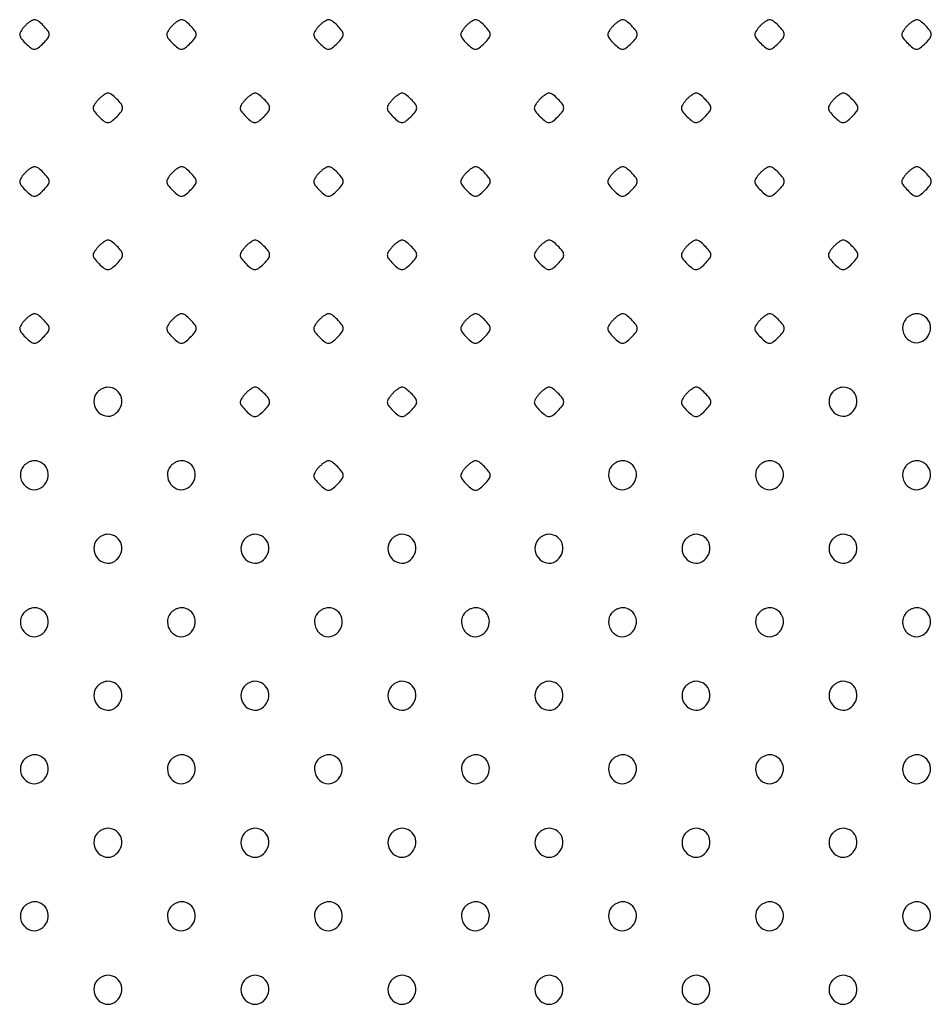
# Model space of a CAD drawing. Extents: x 8 to 4195, y 0 to 9000.
# Drawn here: x 10 to 258, y 2253 to 2521 of the extents above; entities that cross this region are included whole.
import ezdxf

# ---------------------------------------------------------------- set-up
doc = ezdxf.new("R2010")
doc.units = 0
doc.header["$MEASUREMENT"] = 0

msp = doc.modelspace()

# ---------------------------------------------------------------- linework, layer by layer
for points in [[(11.571429, 2519.428571, 0.024887), (10.969945, 2518.764035, 0.027899), (10.461607, 2518.066964, 0.028815), (10.101012, 2517.43231, 0.115276), (10, 2517, 0.164759), (10.336153, 2516.007556, 0.03307), (11.583415, 2514.583415, 0.03307), (13.007556, 2513.336153, 0.164759), (14, 2513, 0.164759), (14.992444, 2513.336153, 0.03307), (16.416585, 2514.583415, 0.03307), (17.663847, 2516.007556, 0.164759), (18, 2517, 0.164759), (17.663847, 2517.992444, 0.03307), (16.416585, 2519.416585, 0.03307), (14.992444, 2520.663847, 0.164759), (14, 2521, 0.115276), (13.56769, 2520.898988, 0.028815), (12.933036, 2520.538393, 0.027899), (12.235965, 2520.030055, 0.024887)], [(51.571429, 2519.428571, 0.024887), (50.969945, 2518.764035, 0.027899), (50.461607, 2518.066964, 0.028815), (50.101012, 2517.43231, 0.115276), (50, 2517, 0.164759), (50.336153, 2516.007556, 0.03307), (51.583415, 2514.583415, 0.03307), (53.007556, 2513.336153, 0.164759), (54, 2513, 0.164759), (54.992444, 2513.336153, 0.03307), (56.416585, 2514.583415, 0.03307), (57.663847, 2516.007556, 0.164759), (58, 2517, 0.164759), (57.663847, 2517.992444, 0.03307), (56.416585, 2519.416585, 0.03307), (54.992444, 2520.663847, 0.164759), (54, 2521, 0.115276), (53.56769, 2520.898988, 0.028815), (52.933036, 2520.538393, 0.027899), (52.235965, 2520.030055, 0.024887)], [(91.571429, 2519.428571, 0.024887), (90.969945, 2518.764035, 0.027899), (90.461607, 2518.066964, 0.028815), (90.101012, 2517.43231, 0.115276), (90, 2517, 0.164759), (90.336153, 2516.007556, 0.03307), (91.583415, 2514.583415, 0.03307), (93.007556, 2513.336153, 0.164759), (94, 2513, 0.164759), (94.992444, 2513.336153, 0.03307), (96.416585, 2514.583415, 0.03307), (97.663847, 2516.007556, 0.164759), (98, 2517, 0.164759), (97.663847, 2517.992444, 0.03307), (96.416585, 2519.416585, 0.03307), (94.992444, 2520.663847, 0.164759), (94, 2521, 0.115276), (93.56769, 2520.898988, 0.028815), (92.933036, 2520.538393, 0.027899), (92.235965, 2520.030055, 0.024887)], [(131.571429, 2519.428571, 0.024887), (130.969945, 2518.764035, 0.027899), (130.461607, 2518.066964, 0.028815), (130.101012, 2517.43231, 0.115276), (130, 2517, 0.164759), (130.336153, 2516.007556, 0.03307), (131.583415, 2514.583415, 0.03307), (133.007556, 2513.336153, 0.164759), (134, 2513, 0.164759), (134.992444, 2513.336153, 0.03307), (136.416585, 2514.583415, 0.03307), (137.663847, 2516.007556, 0.164759), (138, 2517, 0.164759), (137.663847, 2517.992444, 0.03307), (136.416585, 2519.416585, 0.03307), (134.992444, 2520.663847, 0.164759), (134, 2521, 0.115276), (133.56769, 2520.898988, 0.028815), (132.933036, 2520.538393, 0.027899), (132.235965, 2520.030055, 0.024887)], [(171.571429, 2519.428571, 0.024887), (170.969945, 2518.764035, 0.027899), (170.461607, 2518.066964, 0.028815), (170.101012, 2517.43231, 0.115276), (170, 2517, 0.164759), (170.336153, 2516.007556, 0.03307), (171.583415, 2514.583415, 0.03307), (173.007556, 2513.336153, 0.164759), (174, 2513, 0.164759), (174.992444, 2513.336153, 0.03307), (176.416585, 2514.583415, 0.03307), (177.663847, 2516.007556, 0.164759), (178, 2517, 0.164759), (177.663847, 2517.992444, 0.03307), (176.416585, 2519.416585, 0.03307), (174.992444, 2520.663847, 0.164759), (174, 2521, 0.115276), (173.56769, 2520.898988, 0.028815), (172.933036, 2520.538393, 0.027899), (172.235965, 2520.030055, 0.024887)], [(211.571429, 2519.428571, 0.024887), (210.969945, 2518.764035, 0.027899), (210.461607, 2518.066964, 0.028815), (210.101012, 2517.43231, 0.115276), (210, 2517, 0.164759), (210.336153, 2516.007556, 0.03307), (211.583415, 2514.583415, 0.03307), (213.007556, 2513.336153, 0.164759), (214, 2513, 0.164759), (214.992444, 2513.336153, 0.03307), (216.416585, 2514.583415, 0.03307), (217.663847, 2516.007556, 0.164759), (218, 2517, 0.164759), (217.663847, 2517.992444, 0.03307), (216.416585, 2519.416585, 0.03307), (214.992444, 2520.663847, 0.164759), (214, 2521, 0.115276), (213.56769, 2520.898988, 0.028815), (212.933036, 2520.538393, 0.027899), (212.235965, 2520.030055, 0.024887)], [(251.571429, 2519.428571, 0.024887), (250.969945, 2518.764035, 0.027899), (250.461607, 2518.066964, 0.028815), (250.101012, 2517.43231, 0.115276), (250, 2517, 0.164759), (250.336153, 2516.007556, 0.03307), (251.583415, 2514.583415, 0.03307), (253.007556, 2513.336153, 0.164759), (254, 2513, 0.164759), (254.992444, 2513.336153, 0.03307), (256.416585, 2514.583415, 0.03307), (257.663847, 2516.007556, 0.164759), (258, 2517, 0.164759), (257.663847, 2517.992444, 0.03307), (256.416585, 2519.416585, 0.03307), (254.992444, 2520.663847, 0.164759), (254, 2521, 0.115276), (253.56769, 2520.898988, 0.028815), (252.933036, 2520.538393, 0.027899), (252.235965, 2520.030055, 0.024887)], [(31.571429, 2499.428571, 0.024887), (30.969945, 2498.764035, 0.027899), (30.461607, 2498.066964, 0.028815), (30.101012, 2497.43231, 0.115276), (30, 2497, 0.164759), (30.336153, 2496.007556, 0.03307), (31.583415, 2494.583415, 0.03307), (33.007556, 2493.336153, 0.164759), (34, 2493, 0.164759), (34.992444, 2493.336153, 0.03307), (36.416585, 2494.583415, 0.03307), (37.663847, 2496.007556, 0.164759), (38, 2497, 0.164759), (37.663847, 2497.992444, 0.03307), (36.416585, 2499.416585, 0.03307), (34.992444, 2500.663847, 0.164759), (34, 2501, 0.115276), (33.56769, 2500.898988, 0.028815), (32.933036, 2500.538393, 0.027899), (32.235965, 2500.030055, 0.024887)], [(71.571429, 2499.428571, 0.024887), (70.969945, 2498.764035, 0.027899), (70.461607, 2498.066964, 0.028815), (70.101012, 2497.43231, 0.115276), (70, 2497, 0.164759), (70.336153, 2496.007556, 0.03307), (71.583415, 2494.583415, 0.03307), (73.007556, 2493.336153, 0.164759), (74, 2493, 0.164759), (74.992444, 2493.336153, 0.03307), (76.416585, 2494.583415, 0.03307), (77.663847, 2496.007556, 0.164759), (78, 2497, 0.164759), (77.663847, 2497.992444, 0.03307), (76.416585, 2499.416585, 0.03307), (74.992444, 2500.663847, 0.164759), (74, 2501, 0.115276), (73.56769, 2500.898988, 0.028815), (72.933036, 2500.538393, 0.027899), (72.235965, 2500.030055, 0.024887)], [(111.571429, 2499.428571, 0.024887), (110.969945, 2498.764035, 0.027899), (110.461607, 2498.066964, 0.028815), (110.101012, 2497.43231, 0.115276), (110, 2497, 0.164759), (110.336153, 2496.007556, 0.03307), (111.583415, 2494.583415, 0.03307), (113.007556, 2493.336153, 0.164759), (114, 2493, 0.164759), (114.992444, 2493.336153, 0.03307), (116.416585, 2494.583415, 0.03307), (117.663847, 2496.007556, 0.164759), (118, 2497, 0.164759), (117.663847, 2497.992444, 0.03307), (116.416585, 2499.416585, 0.03307), (114.992444, 2500.663847, 0.164759), (114, 2501, 0.115276), (113.56769, 2500.898988, 0.028815), (112.933036, 2500.538393, 0.027899), (112.235965, 2500.030055, 0.024887)], [(151.571429, 2499.428571, 0.024887), (150.969945, 2498.764035, 0.027899), (150.461607, 2498.066964, 0.028815), (150.101012, 2497.43231, 0.115276), (150, 2497, 0.164759), (150.336153, 2496.007556, 0.03307), (151.583415, 2494.583415, 0.03307), (153.007556, 2493.336153, 0.164759), (154, 2493, 0.164759), (154.992444, 2493.336153, 0.03307), (156.416585, 2494.583415, 0.03307), (157.663847, 2496.007556, 0.164759), (158, 2497, 0.164759), (157.663847, 2497.992444, 0.03307), (156.416585, 2499.416585, 0.03307), (154.992444, 2500.663847, 0.164759), (154, 2501, 0.115276), (153.56769, 2500.898988, 0.028815), (152.933036, 2500.538393, 0.027899), (152.235965, 2500.030055, 0.024887)], [(191.571429, 2499.428571, 0.024887), (190.969945, 2498.764035, 0.027899), (190.461607, 2498.066964, 0.028815), (190.101012, 2497.43231, 0.115276), (190, 2497, 0.164759), (190.336153, 2496.007556, 0.03307), (191.583415, 2494.583415, 0.03307), (193.007556, 2493.336153, 0.164759), (194, 2493, 0.164759), (194.992444, 2493.336153, 0.03307), (196.416585, 2494.583415, 0.03307), (197.663847, 2496.007556, 0.164759), (198, 2497, 0.164759), (197.663847, 2497.992444, 0.03307), (196.416585, 2499.416585, 0.03307), (194.992444, 2500.663847, 0.164759), (194, 2501, 0.115276), (193.56769, 2500.898988, 0.028815), (192.933036, 2500.538393, 0.027899), (192.235965, 2500.030055, 0.024887)], [(231.571429, 2499.428571, 0.024887), (230.969945, 2498.764035, 0.027899), (230.461607, 2498.066964, 0.028815), (230.101012, 2497.43231, 0.115276), (230, 2497, 0.164759), (230.336153, 2496.007556, 0.03307), (231.583415, 2494.583415, 0.03307), (233.007556, 2493.336153, 0.164759), (234, 2493, 0.164759), (234.992444, 2493.336153, 0.03307), (236.416585, 2494.583415, 0.03307), (237.663847, 2496.007556, 0.164759), (238, 2497, 0.164759), (237.663847, 2497.992444, 0.03307), (236.416585, 2499.416585, 0.03307), (234.992444, 2500.663847, 0.164759), (234, 2501, 0.115276), (233.56769, 2500.898988, 0.028815), (232.933036, 2500.538393, 0.027899), (232.235965, 2500.030055, 0.024887)], [(11.571429, 2479.428571, 0.024887), (10.969945, 2478.764035, 0.027899), (10.461607, 2478.066964, 0.028815), (10.101012, 2477.43231, 0.115276), (10, 2477, 0.164759), (10.336153, 2476.007556, 0.03307), (11.583415, 2474.583415, 0.03307), (13.007556, 2473.336153, 0.164759), (14, 2473, 0.164759), (14.992444, 2473.336153, 0.03307), (16.416585, 2474.583415, 0.03307), (17.663847, 2476.007556, 0.164759), (18, 2477, 0.164759), (17.663847, 2477.992444, 0.03307), (16.416585, 2479.416585, 0.03307), (14.992444, 2480.663847, 0.164759), (14, 2481, 0.115276), (13.56769, 2480.898988, 0.028815), (12.933036, 2480.538393, 0.027899), (12.235965, 2480.030055, 0.024887)], [(51.571429, 2479.428571, 0.024887), (50.969945, 2478.764035, 0.027899), (50.461607, 2478.066964, 0.028815), (50.101012, 2477.43231, 0.115276), (50, 2477, 0.164759), (50.336153, 2476.007556, 0.03307), (51.583415, 2474.583415, 0.03307), (53.007556, 2473.336153, 0.164759), (54, 2473, 0.164759), (54.992444, 2473.336153, 0.03307), (56.416585, 2474.583415, 0.03307), (57.663847, 2476.007556, 0.164759), (58, 2477, 0.164759), (57.663847, 2477.992444, 0.03307), (56.416585, 2479.416585, 0.03307), (54.992444, 2480.663847, 0.164759), (54, 2481, 0.115276), (53.56769, 2480.898988, 0.028815), (52.933036, 2480.538393, 0.027899), (52.235965, 2480.030055, 0.024887)], [(91.571429, 2479.428571, 0.024887), (90.969945, 2478.764035, 0.027899), (90.461607, 2478.066964, 0.028815), (90.101012, 2477.43231, 0.115276), (90, 2477, 0.164759), (90.336153, 2476.007556, 0.03307), (91.583415, 2474.583415, 0.03307), (93.007556, 2473.336153, 0.164759), (94, 2473, 0.164759), (94.992444, 2473.336153, 0.03307), (96.416585, 2474.583415, 0.03307), (97.663847, 2476.007556, 0.164759), (98, 2477, 0.164759), (97.663847, 2477.992444, 0.03307), (96.416585, 2479.416585, 0.03307), (94.992444, 2480.663847, 0.164759), (94, 2481, 0.115276), (93.56769, 2480.898988, 0.028815), (92.933036, 2480.538393, 0.027899), (92.235965, 2480.030055, 0.024887)], [(131.571429, 2479.428571, 0.024887), (130.969945, 2478.764035, 0.027899), (130.461607, 2478.066964, 0.028815), (130.101012, 2477.43231, 0.115276), (130, 2477, 0.164759), (130.336153, 2476.007556, 0.03307), (131.583415, 2474.583415, 0.03307), (133.007556, 2473.336153, 0.164759), (134, 2473, 0.164759), (134.992444, 2473.336153, 0.03307), (136.416585, 2474.583415, 0.03307), (137.663847, 2476.007556, 0.164759), (138, 2477, 0.164759), (137.663847, 2477.992444, 0.03307), (136.416585, 2479.416585, 0.03307), (134.992444, 2480.663847, 0.164759), (134, 2481, 0.115276), (133.56769, 2480.898988, 0.028815), (132.933036, 2480.538393, 0.027899), (132.235965, 2480.030055, 0.024887)], [(171.571429, 2479.428571, 0.024887), (170.969945, 2478.764035, 0.027899), (170.461607, 2478.066964, 0.028815), (170.101012, 2477.43231, 0.115276), (170, 2477, 0.164759), (170.336153, 2476.007556, 0.03307), (171.583415, 2474.583415, 0.03307), (173.007556, 2473.336153, 0.164759), (174, 2473, 0.164759), (174.992444, 2473.336153, 0.03307), (176.416585, 2474.583415, 0.03307), (177.663847, 2476.007556, 0.164759), (178, 2477, 0.164759), (177.663847, 2477.992444, 0.03307), (176.416585, 2479.416585, 0.03307), (174.992444, 2480.663847, 0.164759), (174, 2481, 0.115276), (173.56769, 2480.898988, 0.028815), (172.933036, 2480.538393, 0.027899), (172.235965, 2480.030055, 0.024887)], [(211.571429, 2479.428571, 0.024887), (210.969945, 2478.764035, 0.027899), (210.461607, 2478.066964, 0.028815), (210.101012, 2477.43231, 0.115276), (210, 2477, 0.164759), (210.336153, 2476.007556, 0.03307), (211.583415, 2474.583415, 0.03307), (213.007556, 2473.336153, 0.164759), (214, 2473, 0.164759), (214.992444, 2473.336153, 0.03307), (216.416585, 2474.583415, 0.03307), (217.663847, 2476.007556, 0.164759), (218, 2477, 0.164759), (217.663847, 2477.992444, 0.03307), (216.416585, 2479.416585, 0.03307), (214.992444, 2480.663847, 0.164759), (214, 2481, 0.115276), (213.56769, 2480.898988, 0.028815), (212.933036, 2480.538393, 0.027899), (212.235965, 2480.030055, 0.024887)], [(251.571429, 2479.428571, 0.024887), (250.969945, 2478.764035, 0.027899), (250.461607, 2478.066964, 0.028815), (250.101012, 2477.43231, 0.115276), (250, 2477, 0.164759), (250.336153, 2476.007556, 0.03307), (251.583415, 2474.583415, 0.03307), (253.007556, 2473.336153, 0.164759), (254, 2473, 0.164759), (254.992444, 2473.336153, 0.03307), (256.416585, 2474.583415, 0.03307), (257.663847, 2476.007556, 0.164759), (258, 2477, 0.164759), (257.663847, 2477.992444, 0.03307), (256.416585, 2479.416585, 0.03307), (254.992444, 2480.663847, 0.164759), (254, 2481, 0.115276), (253.56769, 2480.898988, 0.028815), (252.933036, 2480.538393, 0.027899), (252.235965, 2480.030055, 0.024887)], [(31.571429, 2459.428571, 0.024887), (30.969945, 2458.764035, 0.027899), (30.461607, 2458.066964, 0.028815), (30.101012, 2457.43231, 0.115276), (30, 2457, 0.164759), (30.336153, 2456.007556, 0.03307), (31.583415, 2454.583415, 0.03307), (33.007556, 2453.336153, 0.164759), (34, 2453, 0.164759), (34.992444, 2453.336153, 0.03307), (36.416585, 2454.583415, 0.03307), (37.663847, 2456.007556, 0.164759), (38, 2457, 0.164759), (37.663847, 2457.992444, 0.03307), (36.416585, 2459.416585, 0.03307), (34.992444, 2460.663847, 0.164759), (34, 2461, 0.115276), (33.56769, 2460.898988, 0.028815), (32.933036, 2460.538393, 0.027899), (32.235965, 2460.030055, 0.024887)], [(71.571429, 2459.428571, 0.024887), (70.969945, 2458.764035, 0.027899), (70.461607, 2458.066964, 0.028815), (70.101012, 2457.43231, 0.115276), (70, 2457, 0.164759), (70.336153, 2456.007556, 0.03307), (71.583415, 2454.583415, 0.03307), (73.007556, 2453.336153, 0.164759), (74, 2453, 0.164759), (74.992444, 2453.336153, 0.03307), (76.416585, 2454.583415, 0.03307), (77.663847, 2456.007556, 0.164759), (78, 2457, 0.164759), (77.663847, 2457.992444, 0.03307), (76.416585, 2459.416585, 0.03307), (74.992444, 2460.663847, 0.164759), (74, 2461, 0.115276), (73.56769, 2460.898988, 0.028815), (72.933036, 2460.538393, 0.027899), (72.235965, 2460.030055, 0.024887)], [(111.571429, 2459.428571, 0.024887), (110.969945, 2458.764035, 0.027899), (110.461607, 2458.066964, 0.028815), (110.101012, 2457.43231, 0.115276), (110, 2457, 0.164759), (110.336153, 2456.007556, 0.03307), (111.583415, 2454.583415, 0.03307), (113.007556, 2453.336153, 0.164759), (114, 2453, 0.164759), (114.992444, 2453.336153, 0.03307), (116.416585, 2454.583415, 0.03307), (117.663847, 2456.007556, 0.164759), (118, 2457, 0.164759), (117.663847, 2457.992444, 0.03307), (116.416585, 2459.416585, 0.03307), (114.992444, 2460.663847, 0.164759), (114, 2461, 0.115276), (113.56769, 2460.898988, 0.028815), (112.933036, 2460.538393, 0.027899), (112.235965, 2460.030055, 0.024887)], [(151.571429, 2459.428571, 0.024887), (150.969945, 2458.764035, 0.027899), (150.461607, 2458.066964, 0.028815), (150.101012, 2457.43231, 0.115276), (150, 2457, 0.164759), (150.336153, 2456.007556, 0.03307), (151.583415, 2454.583415, 0.03307), (153.007556, 2453.336153, 0.164759), (154, 2453, 0.164759), (154.992444, 2453.336153, 0.03307), (156.416585, 2454.583415, 0.03307), (157.663847, 2456.007556, 0.164759), (158, 2457, 0.164759), (157.663847, 2457.992444, 0.03307), (156.416585, 2459.416585, 0.03307), (154.992444, 2460.663847, 0.164759), (154, 2461, 0.115276), (153.56769, 2460.898988, 0.028815), (152.933036, 2460.538393, 0.027899), (152.235965, 2460.030055, 0.024887)], [(191.571429, 2459.428571, 0.024887), (190.969945, 2458.764035, 0.027899), (190.461607, 2458.066964, 0.028815), (190.101012, 2457.43231, 0.115276), (190, 2457, 0.164759), (190.336153, 2456.007556, 0.03307), (191.583415, 2454.583415, 0.03307), (193.007556, 2453.336153, 0.164759), (194, 2453, 0.164759), (194.992444, 2453.336153, 0.03307), (196.416585, 2454.583415, 0.03307), (197.663847, 2456.007556, 0.164759), (198, 2457, 0.164759), (197.663847, 2457.992444, 0.03307), (196.416585, 2459.416585, 0.03307), (194.992444, 2460.663847, 0.164759), (194, 2461, 0.115276), (193.56769, 2460.898988, 0.028815), (192.933036, 2460.538393, 0.027899), (192.235965, 2460.030055, 0.024887)], [(231.571429, 2459.428571, 0.024887), (230.969945, 2458.764035, 0.027899), (230.461607, 2458.066964, 0.028815), (230.101012, 2457.43231, 0.115276), (230, 2457, 0.164759), (230.336153, 2456.007556, 0.03307), (231.583415, 2454.583415, 0.03307), (233.007556, 2453.336153, 0.164759), (234, 2453, 0.164759), (234.992444, 2453.336153, 0.03307), (236.416585, 2454.583415, 0.03307), (237.663847, 2456.007556, 0.164759), (238, 2457, 0.164759), (237.663847, 2457.992444, 0.03307), (236.416585, 2459.416585, 0.03307), (234.992444, 2460.663847, 0.164759), (234, 2461, 0.115276), (233.56769, 2460.898988, 0.028815), (232.933036, 2460.538393, 0.027899), (232.235965, 2460.030055, 0.024887)], [(11.571429, 2439.428571, 0.024887), (10.969945, 2438.764035, 0.027899), (10.461607, 2438.066964, 0.028815), (10.101012, 2437.43231, 0.115276), (10, 2437, 0.164759), (10.336153, 2436.007556, 0.03307), (11.583415, 2434.583415, 0.03307), (13.007556, 2433.336153, 0.164759), (14, 2433, 0.164759), (14.992444, 2433.336153, 0.03307), (16.416585, 2434.583415, 0.03307), (17.663847, 2436.007556, 0.164759), (18, 2437, 0.164759), (17.663847, 2437.992444, 0.03307), (16.416585, 2439.416585, 0.03307), (14.992444, 2440.663847, 0.164759), (14, 2441, 0.115276), (13.56769, 2440.898988, 0.028815), (12.933036, 2440.538393, 0.027899), (12.235965, 2440.030055, 0.024887)], [(51.571429, 2439.428571, 0.024887), (50.969945, 2438.764035, 0.027899), (50.461607, 2438.066964, 0.028815), (50.101012, 2437.43231, 0.115276), (50, 2437, 0.164759), (50.336153, 2436.007556, 0.03307), (51.583415, 2434.583415, 0.03307), (53.007556, 2433.336153, 0.164759), (54, 2433, 0.164759), (54.992444, 2433.336153, 0.03307), (56.416585, 2434.583415, 0.03307), (57.663847, 2436.007556, 0.164759), (58, 2437, 0.164759), (57.663847, 2437.992444, 0.03307), (56.416585, 2439.416585, 0.03307), (54.992444, 2440.663847, 0.164759), (54, 2441, 0.115276), (53.56769, 2440.898988, 0.028815), (52.933036, 2440.538393, 0.027899), (52.235965, 2440.030055, 0.024887)], [(91.571429, 2439.428571, 0.024887), (90.969945, 2438.764035, 0.027899), (90.461607, 2438.066964, 0.028815), (90.101012, 2437.43231, 0.115276), (90, 2437, 0.164759), (90.336153, 2436.007556, 0.03307), (91.583415, 2434.583415, 0.03307), (93.007556, 2433.336153, 0.164759), (94, 2433, 0.164759), (94.992444, 2433.336153, 0.03307), (96.416585, 2434.583415, 0.03307), (97.663847, 2436.007556, 0.164759), (98, 2437, 0.164759), (97.663847, 2437.992444, 0.03307), (96.416585, 2439.416585, 0.03307), (94.992444, 2440.663847, 0.164759), (94, 2441, 0.115276), (93.56769, 2440.898988, 0.028815), (92.933036, 2440.538393, 0.027899), (92.235965, 2440.030055, 0.024887)], [(131.571429, 2439.428571, 0.024887), (130.969945, 2438.764035, 0.027899), (130.461607, 2438.066964, 0.028815), (130.101012, 2437.43231, 0.115276), (130, 2437, 0.164759), (130.336153, 2436.007556, 0.03307), (131.583415, 2434.583415, 0.03307), (133.007556, 2433.336153, 0.164759), (134, 2433, 0.164759), (134.992444, 2433.336153, 0.03307), (136.416585, 2434.583415, 0.03307), (137.663847, 2436.007556, 0.164759), (138, 2437, 0.164759), (137.663847, 2437.992444, 0.03307), (136.416585, 2439.416585, 0.03307), (134.992444, 2440.663847, 0.164759), (134, 2441, 0.115276), (133.56769, 2440.898988, 0.028815), (132.933036, 2440.538393, 0.027899), (132.235965, 2440.030055, 0.024887)], [(171.571429, 2439.428571, 0.024887), (170.969945, 2438.764035, 0.027899), (170.461607, 2438.066964, 0.028815), (170.101012, 2437.43231, 0.115276), (170, 2437, 0.164759), (170.336153, 2436.007556, 0.03307), (171.583415, 2434.583415, 0.03307), (173.007556, 2433.336153, 0.164759), (174, 2433, 0.164759), (174.992444, 2433.336153, 0.03307), (176.416585, 2434.583415, 0.03307), (177.663847, 2436.007556, 0.164759), (178, 2437, 0.164759), (177.663847, 2437.992444, 0.03307), (176.416585, 2439.416585, 0.03307), (174.992444, 2440.663847, 0.164759), (174, 2441, 0.115276), (173.56769, 2440.898988, 0.028815), (172.933036, 2440.538393, 0.027899), (172.235965, 2440.030055, 0.024887)], [(211.571429, 2439.428571, 0.024887), (210.969945, 2438.764035, 0.027899), (210.461607, 2438.066964, 0.028815), (210.101012, 2437.43231, 0.115276), (210, 2437, 0.164759), (210.336153, 2436.007556, 0.03307), (211.583415, 2434.583415, 0.03307), (213.007556, 2433.336153, 0.164759), (214, 2433, 0.164759), (214.992444, 2433.336153, 0.03307), (216.416585, 2434.583415, 0.03307), (217.663847, 2436.007556, 0.164759), (218, 2437, 0.164759), (217.663847, 2437.992444, 0.03307), (216.416585, 2439.416585, 0.03307), (214.992444, 2440.663847, 0.164759), (214, 2441, 0.115276), (213.56769, 2440.898988, 0.028815), (212.933036, 2440.538393, 0.027899), (212.235965, 2440.030055, 0.024887)], [(251.039869, 2439.548039, 0.180595), (250.184966, 2437.095328, 0.163644), (251.099427, 2434.561594, 0.172911), (253.307845, 2433.184453, 0.196771), (255.75, 2433.612298, 0.15146), (257.443225, 2435.58963, 0.161407), (257.665434, 2438.123804, 0.17025), (256.338865, 2440.194079, 0.167457), (254, 2441, 0.06956), (253.239747, 2440.89372, 0.044587), (252.406478, 2440.573487, 0.0441), (251.630243, 2440.103782, 0.061518)], [(31.039869, 2419.548039, 0.180595), (30.184966, 2417.095328, 0.163644), (31.099427, 2414.561594, 0.172911), (33.307845, 2413.184453, 0.196771), (35.75, 2413.612298, 0.15146), (37.443225, 2415.58963, 0.161407), (37.665434, 2418.123804, 0.17025), (36.338865, 2420.194079, 0.167457), (34, 2421, 0.06956), (33.239747, 2420.89372, 0.044587), (32.406478, 2420.573487, 0.0441), (31.630243, 2420.103782, 0.061518)], [(71.571429, 2419.428571, 0.024887), (70.969945, 2418.764035, 0.027899), (70.461607, 2418.066964, 0.028815), (70.101012, 2417.43231, 0.115276), (70, 2417, 0.164759), (70.336153, 2416.007556, 0.03307), (71.583415, 2414.583415, 0.03307), (73.007556, 2413.336153, 0.164759), (74, 2413, 0.164759), (74.992444, 2413.336153, 0.03307), (76.416585, 2414.583415, 0.03307), (77.663847, 2416.007556, 0.164759), (78, 2417, 0.164759), (77.663847, 2417.992444, 0.03307), (76.416585, 2419.416585, 0.03307), (74.992444, 2420.663847, 0.164759), (74, 2421, 0.115276), (73.56769, 2420.898988, 0.028815), (72.933036, 2420.538393, 0.027899), (72.235965, 2420.030055, 0.024887)], [(111.571429, 2419.428571, 0.024887), (110.969945, 2418.764035, 0.027899), (110.461607, 2418.066964, 0.028815), (110.101012, 2417.43231, 0.115276), (110, 2417, 0.164759), (110.336153, 2416.007556, 0.03307), (111.583415, 2414.583415, 0.03307), (113.007556, 2413.336153, 0.164759), (114, 2413, 0.164759), (114.992444, 2413.336153, 0.03307), (116.416585, 2414.583415, 0.03307), (117.663847, 2416.007556, 0.164759), (118, 2417, 0.164759), (117.663847, 2417.992444, 0.03307), (116.416585, 2419.416585, 0.03307), (114.992444, 2420.663847, 0.164759), (114, 2421, 0.115276), (113.56769, 2420.898988, 0.028815), (112.933036, 2420.538393, 0.027899), (112.235965, 2420.030055, 0.024887)], [(151.571429, 2419.428571, 0.024887), (150.969945, 2418.764035, 0.027899), (150.461607, 2418.066964, 0.028815), (150.101012, 2417.43231, 0.115276), (150, 2417, 0.164759), (150.336153, 2416.007556, 0.03307), (151.583415, 2414.583415, 0.03307), (153.007556, 2413.336153, 0.164759), (154, 2413, 0.164759), (154.992444, 2413.336153, 0.03307), (156.416585, 2414.583415, 0.03307), (157.663847, 2416.007556, 0.164759), (158, 2417, 0.164759), (157.663847, 2417.992444, 0.03307), (156.416585, 2419.416585, 0.03307), (154.992444, 2420.663847, 0.164759), (154, 2421, 0.115276), (153.56769, 2420.898988, 0.028815), (152.933036, 2420.538393, 0.027899), (152.235965, 2420.030055, 0.024887)], [(191.571429, 2419.428571, 0.024887), (190.969945, 2418.764035, 0.027899), (190.461607, 2418.066964, 0.028815), (190.101012, 2417.43231, 0.115276), (190, 2417, 0.164759), (190.336153, 2416.007556, 0.03307), (191.583415, 2414.583415, 0.03307), (193.007556, 2413.336153, 0.164759), (194, 2413, 0.164759), (194.992444, 2413.336153, 0.03307), (196.416585, 2414.583415, 0.03307), (197.663847, 2416.007556, 0.164759), (198, 2417, 0.164759), (197.663847, 2417.992444, 0.03307), (196.416585, 2419.416585, 0.03307), (194.992444, 2420.663847, 0.164759), (194, 2421, 0.115276), (193.56769, 2420.898988, 0.028815), (192.933036, 2420.538393, 0.027899), (192.235965, 2420.030055, 0.024887)], [(231.039869, 2419.548039, 0.180595), (230.184966, 2417.095328, 0.163644), (231.099427, 2414.561594, 0.172911), (233.307845, 2413.184453, 0.196771), (235.75, 2413.612298, 0.15146), (237.443225, 2415.58963, 0.161407), (237.665434, 2418.123804, 0.17025), (236.338865, 2420.194079, 0.167457), (234, 2421, 0.06956), (233.239747, 2420.89372, 0.044587), (232.406478, 2420.573487, 0.0441), (231.630243, 2420.103782, 0.061518)], [(11.039869, 2399.548039, 0.180595), (10.184966, 2397.095328, 0.163644), (11.099427, 2394.561594, 0.172911), (13.307845, 2393.184453, 0.196771), (15.75, 2393.612298, 0.15146), (17.443225, 2395.58963, 0.161407), (17.665434, 2398.123804, 0.17025), (16.338865, 2400.194079, 0.167457), (14, 2401, 0.06956), (13.239747, 2400.89372, 0.044587), (12.406478, 2400.573487, 0.0441), (11.630243, 2400.103782, 0.061518)], [(51.039869, 2399.548039, 0.180595), (50.184966, 2397.095328, 0.163644), (51.099427, 2394.561594, 0.172911), (53.307845, 2393.184453, 0.196771), (55.75, 2393.612298, 0.15146), (57.443225, 2395.58963, 0.161407), (57.665434, 2398.123804, 0.17025), (56.338865, 2400.194079, 0.167457), (54, 2401, 0.06956), (53.239747, 2400.89372, 0.044587), (52.406478, 2400.573487, 0.0441), (51.630243, 2400.103782, 0.061518)], [(91.571429, 2399.428571, 0.024887), (90.969945, 2398.764035, 0.027899), (90.461607, 2398.066964, 0.028815), (90.101012, 2397.43231, 0.115276), (90, 2397, 0.164759), (90.336153, 2396.007556, 0.03307), (91.583415, 2394.583415, 0.03307), (93.007556, 2393.336153, 0.164759), (94, 2393, 0.164759), (94.992444, 2393.336153, 0.03307), (96.416585, 2394.583415, 0.03307), (97.663847, 2396.007556, 0.164759), (98, 2397, 0.164759), (97.663847, 2397.992444, 0.03307), (96.416585, 2399.416585, 0.03307), (94.992444, 2400.663847, 0.164759), (94, 2401, 0.115276), (93.56769, 2400.898988, 0.028815), (92.933036, 2400.538393, 0.027899), (92.235965, 2400.030055, 0.024887)], [(131.571429, 2399.428571, 0.024887), (130.969945, 2398.764035, 0.027899), (130.461607, 2398.066964, 0.028815), (130.101012, 2397.43231, 0.115276), (130, 2397, 0.164759), (130.336153, 2396.007556, 0.03307), (131.583415, 2394.583415, 0.03307), (133.007556, 2393.336153, 0.164759), (134, 2393, 0.164759), (134.992444, 2393.336153, 0.03307), (136.416585, 2394.583415, 0.03307), (137.663847, 2396.007556, 0.164759), (138, 2397, 0.164759), (137.663847, 2397.992444, 0.03307), (136.416585, 2399.416585, 0.03307), (134.992444, 2400.663847, 0.164759), (134, 2401, 0.115276), (133.56769, 2400.898988, 0.028815), (132.933036, 2400.538393, 0.027899), (132.235965, 2400.030055, 0.024887)], [(171.039869, 2399.548039, 0.180595), (170.184966, 2397.095328, 0.163644), (171.099427, 2394.561594, 0.172911), (173.307845, 2393.184453, 0.196771), (175.75, 2393.612298, 0.15146), (177.443225, 2395.58963, 0.161407), (177.665434, 2398.123804, 0.17025), (176.338865, 2400.194079, 0.167457), (174, 2401, 0.06956), (173.239747, 2400.89372, 0.044587), (172.406478, 2400.573487, 0.0441), (171.630243, 2400.103782, 0.061518)], [(211.039869, 2399.548039, 0.180595), (210.184966, 2397.095328, 0.163644), (211.099427, 2394.561594, 0.172911), (213.307845, 2393.184453, 0.196771), (215.75, 2393.612298, 0.15146), (217.443225, 2395.58963, 0.161407), (217.665434, 2398.123804, 0.17025), (216.338865, 2400.194079, 0.167457), (214, 2401, 0.06956), (213.239747, 2400.89372, 0.044587), (212.406478, 2400.573487, 0.0441), (211.630243, 2400.103782, 0.061518)], [(251.039869, 2399.548039, 0.180595), (250.184966, 2397.095328, 0.163644), (251.099427, 2394.561594, 0.172911), (253.307845, 2393.184453, 0.196771), (255.75, 2393.612298, 0.15146), (257.443225, 2395.58963, 0.161407), (257.665434, 2398.123804, 0.17025), (256.338865, 2400.194079, 0.167457), (254, 2401, 0.06956), (253.239747, 2400.89372, 0.044587), (252.406478, 2400.573487, 0.0441), (251.630243, 2400.103782, 0.061518)], [(31.039869, 2379.548039, 0.180595), (30.184966, 2377.095328, 0.163644), (31.099427, 2374.561594, 0.172911), (33.307845, 2373.184453, 0.196771), (35.75, 2373.612298, 0.15146), (37.443225, 2375.58963, 0.161407), (37.665434, 2378.123804, 0.17025), (36.338865, 2380.194079, 0.167457), (34, 2381, 0.06956), (33.239747, 2380.89372, 0.044587), (32.406478, 2380.573487, 0.0441), (31.630243, 2380.103782, 0.061518)], [(71.039869, 2379.548039, 0.180595), (70.184966, 2377.095328, 0.163644), (71.099427, 2374.561594, 0.172911), (73.307845, 2373.184453, 0.196771), (75.75, 2373.612298, 0.15146), (77.443225, 2375.58963, 0.161407), (77.665434, 2378.123804, 0.17025), (76.338865, 2380.194079, 0.167457), (74, 2381, 0.06956), (73.239747, 2380.89372, 0.044587), (72.406478, 2380.573487, 0.0441), (71.630243, 2380.103782, 0.061518)], [(111.039869, 2379.548039, 0.180595), (110.184966, 2377.095328, 0.163644), (111.099427, 2374.561594, 0.172911), (113.307845, 2373.184453, 0.196771), (115.75, 2373.612298, 0.15146), (117.443225, 2375.58963, 0.161407), (117.665434, 2378.123804, 0.17025), (116.338865, 2380.194079, 0.167457), (114, 2381, 0.06956), (113.239747, 2380.89372, 0.044587), (112.406478, 2380.573487, 0.0441), (111.630243, 2380.103782, 0.061518)], [(151.039869, 2379.548039, 0.180595), (150.184966, 2377.095328, 0.163644), (151.099427, 2374.561594, 0.172911), (153.307845, 2373.184453, 0.196771), (155.75, 2373.612298, 0.15146), (157.443225, 2375.58963, 0.161407), (157.665434, 2378.123804, 0.17025), (156.338865, 2380.194079, 0.167457), (154, 2381, 0.06956), (153.239747, 2380.89372, 0.044587), (152.406478, 2380.573487, 0.0441), (151.630243, 2380.103782, 0.061518)], [(191.039869, 2379.548039, 0.180595), (190.184966, 2377.095328, 0.163644), (191.099427, 2374.561594, 0.172911), (193.307845, 2373.184453, 0.196771), (195.75, 2373.612298, 0.15146), (197.443225, 2375.58963, 0.161407), (197.665434, 2378.123804, 0.17025), (196.338865, 2380.194079, 0.167457), (194, 2381, 0.06956), (193.239747, 2380.89372, 0.044587), (192.406478, 2380.573487, 0.0441), (191.630243, 2380.103782, 0.061518)], [(231.039869, 2379.548039, 0.180595), (230.184966, 2377.095328, 0.163644), (231.099427, 2374.561594, 0.172911), (233.307845, 2373.184453, 0.196771), (235.75, 2373.612298, 0.15146), (237.443225, 2375.58963, 0.161407), (237.665434, 2378.123804, 0.17025), (236.338865, 2380.194079, 0.167457), (234, 2381, 0.06956), (233.239747, 2380.89372, 0.044587), (232.406478, 2380.573487, 0.0441), (231.630243, 2380.103782, 0.061518)], [(11.039869, 2359.548039, 0.180595), (10.184966, 2357.095328, 0.163644), (11.099427, 2354.561594, 0.172911), (13.307845, 2353.184453, 0.196771), (15.75, 2353.612298, 0.15146), (17.443225, 2355.58963, 0.161407), (17.665434, 2358.123804, 0.17025), (16.338865, 2360.194079, 0.167457), (14, 2361, 0.06956), (13.239747, 2360.89372, 0.044587), (12.406478, 2360.573487, 0.0441), (11.630243, 2360.103782, 0.061518)], [(51.039869, 2359.548039, 0.180595), (50.184966, 2357.095328, 0.163644), (51.099427, 2354.561594, 0.172911), (53.307845, 2353.184453, 0.196771), (55.75, 2353.612298, 0.15146), (57.443225, 2355.58963, 0.161407), (57.665434, 2358.123804, 0.17025), (56.338865, 2360.194079, 0.167457), (54, 2361, 0.06956), (53.239747, 2360.89372, 0.044587), (52.406478, 2360.573487, 0.0441), (51.630243, 2360.103782, 0.061518)], [(91.039869, 2359.548039, 0.180595), (90.184966, 2357.095328, 0.163644), (91.099427, 2354.561594, 0.172911), (93.307845, 2353.184453, 0.196771), (95.75, 2353.612298, 0.15146), (97.443225, 2355.58963, 0.161407), (97.665434, 2358.123804, 0.17025), (96.338865, 2360.194079, 0.167457), (94, 2361, 0.06956), (93.239747, 2360.89372, 0.044587), (92.406478, 2360.573487, 0.0441), (91.630243, 2360.103782, 0.061518)], [(131.039869, 2359.548039, 0.180595), (130.184966, 2357.095328, 0.163644), (131.099427, 2354.561594, 0.172911), (133.307845, 2353.184453, 0.196771), (135.75, 2353.612298, 0.15146), (137.443225, 2355.58963, 0.161407), (137.665434, 2358.123804, 0.17025), (136.338865, 2360.194079, 0.167457), (134, 2361, 0.06956), (133.239747, 2360.89372, 0.044587), (132.406478, 2360.573487, 0.0441), (131.630243, 2360.103782, 0.061518)], [(171.039869, 2359.548039, 0.180595), (170.184966, 2357.095328, 0.163644), (171.099427, 2354.561594, 0.172911), (173.307845, 2353.184453, 0.196771), (175.75, 2353.612298, 0.15146), (177.443225, 2355.58963, 0.161407), (177.665434, 2358.123804, 0.17025), (176.338865, 2360.194079, 0.167457), (174, 2361, 0.06956), (173.239747, 2360.89372, 0.044587), (172.406478, 2360.573487, 0.0441), (171.630243, 2360.103782, 0.061518)], [(211.039869, 2359.548039, 0.180595), (210.184966, 2357.095328, 0.163644), (211.099427, 2354.561594, 0.172911), (213.307845, 2353.184453, 0.196771), (215.75, 2353.612298, 0.15146), (217.443225, 2355.58963, 0.161407), (217.665434, 2358.123804, 0.17025), (216.338865, 2360.194079, 0.167457), (214, 2361, 0.06956), (213.239747, 2360.89372, 0.044587), (212.406478, 2360.573487, 0.0441), (211.630243, 2360.103782, 0.061518)], [(251.039869, 2359.548039, 0.180595), (250.184966, 2357.095328, 0.163644), (251.099427, 2354.561594, 0.172911), (253.307845, 2353.184453, 0.196771), (255.75, 2353.612298, 0.15146), (257.443225, 2355.58963, 0.161407), (257.665434, 2358.123804, 0.17025), (256.338865, 2360.194079, 0.167457), (254, 2361, 0.06956), (253.239747, 2360.89372, 0.044587), (252.406478, 2360.573487, 0.0441), (251.630243, 2360.103782, 0.061518)], [(31.039869, 2339.548039, 0.180595), (30.184966, 2337.095328, 0.163644), (31.099427, 2334.561594, 0.172911), (33.307845, 2333.184453, 0.196771), (35.75, 2333.612298, 0.15146), (37.443225, 2335.58963, 0.161407), (37.665434, 2338.123804, 0.17025), (36.338865, 2340.194079, 0.167457), (34, 2341, 0.06956), (33.239747, 2340.89372, 0.044587), (32.406478, 2340.573487, 0.0441), (31.630243, 2340.103782, 0.061518)], [(71.039869, 2339.548039, 0.180595), (70.184966, 2337.095328, 0.163644), (71.099427, 2334.561594, 0.172911), (73.307845, 2333.184453, 0.196771), (75.75, 2333.612298, 0.15146), (77.443225, 2335.58963, 0.161407), (77.665434, 2338.123804, 0.17025), (76.338865, 2340.194079, 0.167457), (74, 2341, 0.06956), (73.239747, 2340.89372, 0.044587), (72.406478, 2340.573487, 0.0441), (71.630243, 2340.103782, 0.061518)], [(111.039869, 2339.548039, 0.180595), (110.184966, 2337.095328, 0.163644), (111.099427, 2334.561594, 0.172911), (113.307845, 2333.184453, 0.196771), (115.75, 2333.612298, 0.15146), (117.443225, 2335.58963, 0.161407), (117.665434, 2338.123804, 0.17025), (116.338865, 2340.194079, 0.167457), (114, 2341, 0.06956), (113.239747, 2340.89372, 0.044587), (112.406478, 2340.573487, 0.0441), (111.630243, 2340.103782, 0.061518)], [(151.039869, 2339.548039, 0.180595), (150.184966, 2337.095328, 0.163644), (151.099427, 2334.561594, 0.172911), (153.307845, 2333.184453, 0.196771), (155.75, 2333.612298, 0.15146), (157.443225, 2335.58963, 0.161407), (157.665434, 2338.123804, 0.17025), (156.338865, 2340.194079, 0.167457), (154, 2341, 0.06956), (153.239747, 2340.89372, 0.044587), (152.406478, 2340.573487, 0.0441), (151.630243, 2340.103782, 0.061518)], [(191.039869, 2339.548039, 0.180595), (190.184966, 2337.095328, 0.163644), (191.099427, 2334.561594, 0.172911), (193.307845, 2333.184453, 0.196771), (195.75, 2333.612298, 0.15146), (197.443225, 2335.58963, 0.161407), (197.665434, 2338.123804, 0.17025), (196.338865, 2340.194079, 0.167457), (194, 2341, 0.06956), (193.239747, 2340.89372, 0.044587), (192.406478, 2340.573487, 0.0441), (191.630243, 2340.103782, 0.061518)], [(231.039869, 2339.548039, 0.180595), (230.184966, 2337.095328, 0.163644), (231.099427, 2334.561594, 0.172911), (233.307845, 2333.184453, 0.196771), (235.75, 2333.612298, 0.15146), (237.443225, 2335.58963, 0.161407), (237.665434, 2338.123804, 0.17025), (236.338865, 2340.194079, 0.167457), (234, 2341, 0.06956), (233.239747, 2340.89372, 0.044587), (232.406478, 2340.573487, 0.0441), (231.630243, 2340.103782, 0.061518)], [(11.039869, 2319.548039, 0.180595), (10.184966, 2317.095328, 0.163644), (11.099427, 2314.561594, 0.172911), (13.307845, 2313.184453, 0.196771), (15.75, 2313.612298, 0.15146), (17.443225, 2315.58963, 0.161407), (17.665434, 2318.123804, 0.17025), (16.338865, 2320.194079, 0.167457), (14, 2321, 0.06956), (13.239747, 2320.89372, 0.044587), (12.406478, 2320.573487, 0.0441), (11.630243, 2320.103782, 0.061518)], [(51.039869, 2319.548039, 0.180595), (50.184966, 2317.095328, 0.163644), (51.099427, 2314.561594, 0.172911), (53.307845, 2313.184453, 0.196771), (55.75, 2313.612298, 0.15146), (57.443225, 2315.58963, 0.161407), (57.665434, 2318.123804, 0.17025), (56.338865, 2320.194079, 0.167457), (54, 2321, 0.06956), (53.239747, 2320.89372, 0.044587), (52.406478, 2320.573487, 0.0441), (51.630243, 2320.103782, 0.061518)], [(91.039869, 2319.548039, 0.180595), (90.184966, 2317.095328, 0.163644), (91.099427, 2314.561594, 0.172911), (93.307845, 2313.184453, 0.196771), (95.75, 2313.612298, 0.15146), (97.443225, 2315.58963, 0.161407), (97.665434, 2318.123804, 0.17025), (96.338865, 2320.194079, 0.167457), (94, 2321, 0.06956), (93.239747, 2320.89372, 0.044587), (92.406478, 2320.573487, 0.0441), (91.630243, 2320.103782, 0.061518)], [(131.039869, 2319.548039, 0.180595), (130.184966, 2317.095328, 0.163644), (131.099427, 2314.561594, 0.172911), (133.307845, 2313.184453, 0.196771), (135.75, 2313.612298, 0.15146), (137.443225, 2315.58963, 0.161407), (137.665434, 2318.123804, 0.17025), (136.338865, 2320.194079, 0.167457), (134, 2321, 0.06956), (133.239747, 2320.89372, 0.044587), (132.406478, 2320.573487, 0.0441), (131.630243, 2320.103782, 0.061518)], [(171.039869, 2319.548039, 0.180595), (170.184966, 2317.095328, 0.163644), (171.099427, 2314.561594, 0.172911), (173.307845, 2313.184453, 0.196771), (175.75, 2313.612298, 0.15146), (177.443225, 2315.58963, 0.161407), (177.665434, 2318.123804, 0.17025), (176.338865, 2320.194079, 0.167457), (174, 2321, 0.06956), (173.239747, 2320.89372, 0.044587), (172.406478, 2320.573487, 0.0441), (171.630243, 2320.103782, 0.061518)], [(211.039869, 2319.548039, 0.180595), (210.184966, 2317.095328, 0.163644), (211.099427, 2314.561594, 0.172911), (213.307845, 2313.184453, 0.196771), (215.75, 2313.612298, 0.15146), (217.443225, 2315.58963, 0.161407), (217.665434, 2318.123804, 0.17025), (216.338865, 2320.194079, 0.167457), (214, 2321, 0.06956), (213.239747, 2320.89372, 0.044587), (212.406478, 2320.573487, 0.0441), (211.630243, 2320.103782, 0.061518)], [(251.039869, 2319.548039, 0.180595), (250.184966, 2317.095328, 0.163644), (251.099427, 2314.561594, 0.172911), (253.307845, 2313.184453, 0.196771), (255.75, 2313.612298, 0.15146), (257.443225, 2315.58963, 0.161407), (257.665434, 2318.123804, 0.17025), (256.338865, 2320.194079, 0.167457), (254, 2321, 0.06956), (253.239747, 2320.89372, 0.044587), (252.406478, 2320.573487, 0.0441), (251.630243, 2320.103782, 0.061518)], [(31.039869, 2299.548039, 0.180595), (30.184966, 2297.095328, 0.163644), (31.099427, 2294.561594, 0.172911), (33.307845, 2293.184453, 0.196771), (35.75, 2293.612298, 0.15146), (37.443225, 2295.58963, 0.161407), (37.665434, 2298.123804, 0.17025), (36.338865, 2300.194079, 0.167457), (34, 2301, 0.06956), (33.239747, 2300.89372, 0.044587), (32.406478, 2300.573487, 0.0441), (31.630243, 2300.103782, 0.061518)], [(71.039869, 2299.548039, 0.180595), (70.184966, 2297.095328, 0.163644), (71.099427, 2294.561594, 0.172911), (73.307845, 2293.184453, 0.196771), (75.75, 2293.612298, 0.15146), (77.443225, 2295.58963, 0.161407), (77.665434, 2298.123804, 0.17025), (76.338865, 2300.194079, 0.167457), (74, 2301, 0.06956), (73.239747, 2300.89372, 0.044587), (72.406478, 2300.573487, 0.0441), (71.630243, 2300.103782, 0.061518)], [(111.039869, 2299.548039, 0.180595), (110.184966, 2297.095328, 0.163644), (111.099427, 2294.561594, 0.172911), (113.307845, 2293.184453, 0.196771), (115.75, 2293.612298, 0.15146), (117.443225, 2295.58963, 0.161407), (117.665434, 2298.123804, 0.17025), (116.338865, 2300.194079, 0.167457), (114, 2301, 0.06956), (113.239747, 2300.89372, 0.044587), (112.406478, 2300.573487, 0.0441), (111.630243, 2300.103782, 0.061518)], [(151.039869, 2299.548039, 0.180595), (150.184966, 2297.095328, 0.163644), (151.099427, 2294.561594, 0.172911), (153.307845, 2293.184453, 0.196771), (155.75, 2293.612298, 0.15146), (157.443225, 2295.58963, 0.161407), (157.665434, 2298.123804, 0.17025), (156.338865, 2300.194079, 0.167457), (154, 2301, 0.06956), (153.239747, 2300.89372, 0.044587), (152.406478, 2300.573487, 0.0441), (151.630243, 2300.103782, 0.061518)], [(191.039869, 2299.548039, 0.180595), (190.184966, 2297.095328, 0.163644), (191.099427, 2294.561594, 0.172911), (193.307845, 2293.184453, 0.196771), (195.75, 2293.612298, 0.15146), (197.443225, 2295.58963, 0.161407), (197.665434, 2298.123804, 0.17025), (196.338865, 2300.194079, 0.167457), (194, 2301, 0.06956), (193.239747, 2300.89372, 0.044587), (192.406478, 2300.573487, 0.0441), (191.630243, 2300.103782, 0.061518)], [(231.039869, 2299.548039, 0.180595), (230.184966, 2297.095328, 0.163644), (231.099427, 2294.561594, 0.172911), (233.307845, 2293.184453, 0.196771), (235.75, 2293.612298, 0.15146), (237.443225, 2295.58963, 0.161407), (237.665434, 2298.123804, 0.17025), (236.338865, 2300.194079, 0.167457), (234, 2301, 0.06956), (233.239747, 2300.89372, 0.044587), (232.406478, 2300.573487, 0.0441), (231.630243, 2300.103782, 0.061518)], [(11.039869, 2279.548039, 0.180595), (10.184966, 2277.095328, 0.163644), (11.099427, 2274.561594, 0.172911), (13.307845, 2273.184453, 0.196771), (15.75, 2273.612298, 0.15146), (17.443225, 2275.58963, 0.161407), (17.665434, 2278.123804, 0.17025), (16.338865, 2280.194079, 0.167457), (14, 2281, 0.06956), (13.239747, 2280.89372, 0.044587), (12.406478, 2280.573487, 0.0441), (11.630243, 2280.103782, 0.061518)], [(51.039869, 2279.548039, 0.180595), (50.184966, 2277.095328, 0.163644), (51.099427, 2274.561594, 0.172911), (53.307845, 2273.184453, 0.196771), (55.75, 2273.612298, 0.15146), (57.443225, 2275.58963, 0.161407), (57.665434, 2278.123804, 0.17025), (56.338865, 2280.194079, 0.167457), (54, 2281, 0.06956), (53.239747, 2280.89372, 0.044587), (52.406478, 2280.573487, 0.0441), (51.630243, 2280.103782, 0.061518)], [(91.039869, 2279.548039, 0.180595), (90.184966, 2277.095328, 0.163644), (91.099427, 2274.561594, 0.172911), (93.307845, 2273.184453, 0.196771), (95.75, 2273.612298, 0.15146), (97.443225, 2275.58963, 0.161407), (97.665434, 2278.123804, 0.17025), (96.338865, 2280.194079, 0.167457), (94, 2281, 0.06956), (93.239747, 2280.89372, 0.044587), (92.406478, 2280.573487, 0.0441), (91.630243, 2280.103782, 0.061518)], [(131.039869, 2279.548039, 0.180595), (130.184966, 2277.095328, 0.163644), (131.099427, 2274.561594, 0.172911), (133.307845, 2273.184453, 0.196771), (135.75, 2273.612298, 0.15146), (137.443225, 2275.58963, 0.161407), (137.665434, 2278.123804, 0.17025), (136.338865, 2280.194079, 0.167457), (134, 2281, 0.06956), (133.239747, 2280.89372, 0.044587), (132.406478, 2280.573487, 0.0441), (131.630243, 2280.103782, 0.061518)], [(171.039869, 2279.548039, 0.180595), (170.184966, 2277.095328, 0.163644), (171.099427, 2274.561594, 0.172911), (173.307845, 2273.184453, 0.196771), (175.75, 2273.612298, 0.15146), (177.443225, 2275.58963, 0.161407), (177.665434, 2278.123804, 0.17025), (176.338865, 2280.194079, 0.167457), (174, 2281, 0.06956), (173.239747, 2280.89372, 0.044587), (172.406478, 2280.573487, 0.0441), (171.630243, 2280.103782, 0.061518)], [(211.039869, 2279.548039, 0.180595), (210.184966, 2277.095328, 0.163644), (211.099427, 2274.561594, 0.172911), (213.307845, 2273.184453, 0.196771), (215.75, 2273.612298, 0.15146), (217.443225, 2275.58963, 0.161407), (217.665434, 2278.123804, 0.17025), (216.338865, 2280.194079, 0.167457), (214, 2281, 0.06956), (213.239747, 2280.89372, 0.044587), (212.406478, 2280.573487, 0.0441), (211.630243, 2280.103782, 0.061518)], [(251.039869, 2279.548039, 0.180595), (250.184966, 2277.095328, 0.163644), (251.099427, 2274.561594, 0.172911), (253.307845, 2273.184453, 0.196771), (255.75, 2273.612298, 0.15146), (257.443225, 2275.58963, 0.161407), (257.665434, 2278.123804, 0.17025), (256.338865, 2280.194079, 0.167457), (254, 2281, 0.06956), (253.239747, 2280.89372, 0.044587), (252.406478, 2280.573487, 0.0441), (251.630243, 2280.103782, 0.061518)], [(31.039869, 2259.548039, 0.180595), (30.184966, 2257.095328, 0.163644), (31.099427, 2254.561594, 0.172911), (33.307845, 2253.184453, 0.196771), (35.75, 2253.612298, 0.15146), (37.443225, 2255.58963, 0.161407), (37.665434, 2258.123804, 0.17025), (36.338865, 2260.194079, 0.167457), (34, 2261, 0.06956), (33.239747, 2260.89372, 0.044587), (32.406478, 2260.573487, 0.0441), (31.630243, 2260.103782, 0.061518)], [(71.039869, 2259.548039, 0.180595), (70.184966, 2257.095328, 0.163644), (71.099427, 2254.561594, 0.172911), (73.307845, 2253.184453, 0.196771), (75.75, 2253.612298, 0.15146), (77.443225, 2255.58963, 0.161407), (77.665434, 2258.123804, 0.17025), (76.338865, 2260.194079, 0.167457), (74, 2261, 0.06956), (73.239747, 2260.89372, 0.044587), (72.406478, 2260.573487, 0.0441), (71.630243, 2260.103782, 0.061518)], [(111.039869, 2259.548039, 0.180595), (110.184966, 2257.095328, 0.163644), (111.099427, 2254.561594, 0.172911), (113.307845, 2253.184453, 0.196771), (115.75, 2253.612298, 0.15146), (117.443225, 2255.58963, 0.161407), (117.665434, 2258.123804, 0.17025), (116.338865, 2260.194079, 0.167457), (114, 2261, 0.06956), (113.239747, 2260.89372, 0.044587), (112.406478, 2260.573487, 0.0441), (111.630243, 2260.103782, 0.061518)], [(151.039869, 2259.548039, 0.180595), (150.184966, 2257.095328, 0.163644), (151.099427, 2254.561594, 0.172911), (153.307845, 2253.184453, 0.196771), (155.75, 2253.612298, 0.15146), (157.443225, 2255.58963, 0.161407), (157.665434, 2258.123804, 0.17025), (156.338865, 2260.194079, 0.167457), (154, 2261, 0.06956), (153.239747, 2260.89372, 0.044587), (152.406478, 2260.573487, 0.0441), (151.630243, 2260.103782, 0.061518)], [(191.039869, 2259.548039, 0.180595), (190.184966, 2257.095328, 0.163644), (191.099427, 2254.561594, 0.172911), (193.307845, 2253.184453, 0.196771), (195.75, 2253.612298, 0.15146), (197.443225, 2255.58963, 0.161407), (197.665434, 2258.123804, 0.17025), (196.338865, 2260.194079, 0.167457), (194, 2261, 0.06956), (193.239747, 2260.89372, 0.044587), (192.406478, 2260.573487, 0.0441), (191.630243, 2260.103782, 0.061518)], [(231.039869, 2259.548039, 0.180595), (230.184966, 2257.095328, 0.163644), (231.099427, 2254.561594, 0.172911), (233.307845, 2253.184453, 0.196771), (235.75, 2253.612298, 0.15146), (237.443225, 2255.58963, 0.161407), (237.665434, 2258.123804, 0.17025), (236.338865, 2260.194079, 0.167457), (234, 2261, 0.06956), (233.239747, 2260.89372, 0.044587), (232.406478, 2260.573487, 0.0441), (231.630243, 2260.103782, 0.061518)]]:
    msp.add_lwpolyline(points, format="xyb", close=True)

doc.saveas('drawing.dxf')
